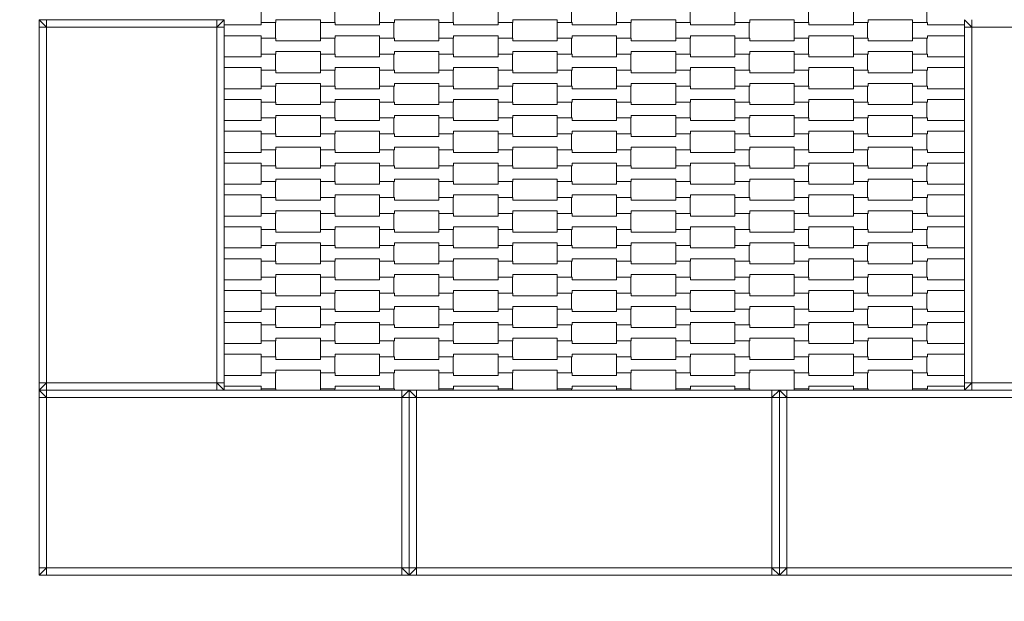
# Model space of a CAD drawing. Units: centimetres. Extents: x 2765 to 3815, y -772 to 713.
# Drawn here: x 3147 to 3280, y -154 to -75 of the extents above; entities that cross this region are included whole.
import ezdxf

# ---------------------------------------------------------------- set-up
doc = ezdxf.new("R2010")
doc.units = ezdxf.units.CM
doc.header["$MEASUREMENT"] = 0
doc.linetypes.add('Przerywana', pattern=[24, 12, -12])
for name, color, linetype in [('02-150x150', 7, 'Continuous'), ('InterSystem-dimension', 7, 'Continuous'), ('InterSystem-drawing', 7, 'Continuous'), ('InterSystem-safety area', 7, 'Continuous')]:
    doc.layers.add(name, color=color, linetype=linetype)
doc.dimstyles.new('GENERATED_STYLE__1', dxfattribs={"dimtxt": 10, "dimasz": 9.178744, "dimexe": 0.18, "dimexo": 5, "dimgap": 0.09, "dimtad": 1, "dimtih": 1, "dimtoh": 1, "dimdec": 0, "dimlfac": 10, "dimzin": 0, "dimdsep": 46, "dimtxsty": 'Standard', "dimblk": 'ARROWHEAD_5', "dimblk1": 'ARROWHEAD_5', "dimblk2": 'ARROWHEAD_5', "dimcen": 0.09, "dimclrd": 7, "dimclre": 7, "dimclrt": 7, "dimadec": 1, "dimazin": 0, "dimtfac": 1, "dimtdec": 4, "dimtmove": 0, "dimatfit": 3, "dimfxl": 0, "dimtolj": 1, "dimtzin": 0, "dimarcsym": 0})
doc.dimstyles.new('GENERATED_STYLE__2', dxfattribs={"dimtxt": 10, "dimasz": 9.178744, "dimexe": 0.18, "dimexo": 5, "dimgap": 0.09, "dimtad": 1, "dimdec": 0, "dimlfac": 10, "dimzin": 0, "dimdsep": 46, "dimtxsty": 'Standard', "dimblk": 'ARROWHEAD_5', "dimblk1": 'ARROWHEAD_5', "dimblk2": 'ARROWHEAD_5', "dimcen": 0.09, "dimclrd": 7, "dimclre": 7, "dimclrt": 7, "dimadec": 1, "dimazin": 0, "dimtfac": 1, "dimtdec": 4, "dimtmove": 0, "dimatfit": 3, "dimfxl": 0, "dimtolj": 1, "dimtzin": 0, "dimarcsym": 0})

# ---------------------------------------------------------------- blocks, each defined once
blk = doc.blocks.new('*D1')
at = {"layer": 'InterSystem-dimension', "linetype": 'Continuous', "lineweight": 13}
for points in [[(3025, -347.5), (3034.33, -350), (3034.33, -345)], [(3575, -347.5), (3565.67, -345), (3565.67, -350)]]:
    blk.add_hatch(color=7, dxfattribs=at).paths.add_polyline_path(points)
at = {"layer": 'InterSystem-dimension', "color": 7, "linetype": 'Continuous', "lineweight": 13}
for p, q in [((3025, -356.56), (3025, -130)), ((3575, -356.56), (3575, -130)), ((3025, -347.5), (3034.33, -345)), ((3034.33, -345), (3034.33, -350)), ((3575, -347.5), (3565.67, -345)), ((3565.67, -350), (3565.67, -345)), ((3025, -347.5), (3034.33, -350)), ((3034.33, -347.5), (3565.67, -347.5)), ((3575, -347.5), (3565.67, -350))]:
    blk.add_line(p, q, dxfattribs=at)
at = {"layer": 'InterSystem-dimension', "color": 7, "lineweight": 13, "insert": (3284.82, -345.5), "char_height": 10, "attachment_point": 7}
blk.add_mtext('\\A1;{\\pql;\\Ftxt.shx|c238;5500}', dxfattribs=at)
blk = doc.blocks.new('ARROWHEAD_5')
at = {"linetype": 'Continuous', "lineweight": 0}
blk.add_hatch(color=0, dxfattribs=at).paths.add_polyline_path([(-1, 0.2679), (0, 0), (-1, -0.2679)])
at = {"color": 0, "linetype": 'Continuous', "lineweight": 0}
blk.add_line((0, 0), (-1, 0), dxfattribs=at)
blk = doc.blocks.new('*D3')
at = {"layer": 'InterSystem-dimension', "linetype": 'Continuous', "lineweight": 13}
for points in [[(2945.04, 275), (2942.54, 265.67), (2947.54, 265.67)], [(2945.04, -275), (2947.54, -265.67), (2942.54, -265.67)]]:
    blk.add_hatch(color=7, dxfattribs=at).paths.add_polyline_path(points)
at = {"layer": 'InterSystem-dimension', "color": 7, "linetype": 'Continuous', "lineweight": 13}
for p, q in [((3170, 275), (2935.99, 275)), ((2945.04, 275), (2942.54, 265.67)), ((2945.04, 275), (2947.54, 265.67)), ((2947.54, 265.67), (2942.54, 265.67)), ((2945.04, -265.67), (2945.04, 265.67)), ((2945.04, -275), (2942.54, -265.67)), ((2942.54, -265.67), (2947.54, -265.67)), ((2945.04, -275), (2947.54, -265.67)), ((3170, -275), (2935.99, -275))]:
    blk.add_line(p, q, dxfattribs=at)
at = {"layer": 'InterSystem-dimension', "color": 7, "lineweight": 13, "insert": (2943.04, -15.18), "char_height": 10, "attachment_point": 7, "rotation": 90}
blk.add_mtext('\\A1;{\\pql;\\Ftxt.shx|c238;5500}', dxfattribs=at)
blk = doc.blocks.new('*D4')
at = {"layer": 'InterSystem-dimension', "linetype": 'Continuous', "lineweight": 13}
for points in [[(3150, -207.01), (3159.33, -209.51), (3159.33, -204.51)], [(3450, -207.01), (3440.67, -204.51), (3440.67, -209.51)]]:
    blk.add_hatch(color=7, dxfattribs=at).paths.add_polyline_path(points)
at = {"layer": 'InterSystem-dimension', "color": 7, "linetype": 'Continuous', "lineweight": 13}
for p, q in [((3150, -216.06), (3150, -155)), ((3450, -216.06), (3450, -155)), ((3150, -207.01), (3159.33, -204.51)), ((3159.33, -204.51), (3159.33, -209.51)), ((3450, -207.01), (3440.67, -204.51)), ((3440.67, -209.51), (3440.67, -204.51)), ((3150, -207.01), (3159.33, -209.51)), ((3159.33, -207.01), (3440.67, -207.01)), ((3450, -207.01), (3440.67, -209.51))]:
    blk.add_line(p, q, dxfattribs=at)
at = {"layer": 'InterSystem-dimension', "color": 7, "lineweight": 13, "insert": (3284.82, -205.01), "char_height": 10, "attachment_point": 7}
blk.add_mtext('\\A1;{\\pql;\\Ftxt.shx|c238;3000}', dxfattribs=at)
blk = doc.blocks.new('*D5')
at = {"layer": 'InterSystem-dimension', "linetype": 'Continuous', "lineweight": 13}
for points in [[(3094.61, 150), (3092.11, 140.67), (3097.11, 140.67)], [(3094.61, -150), (3097.11, -140.67), (3092.11, -140.67)]]:
    blk.add_hatch(color=7, dxfattribs=at).paths.add_polyline_path(points)
at = {"layer": 'InterSystem-dimension', "color": 7, "linetype": 'Continuous', "lineweight": 13}
for p, q in [((3145, 150), (3085.55, 150)), ((3094.61, 150), (3092.11, 140.67)), ((3094.61, 150), (3097.11, 140.67)), ((3097.11, 140.67), (3092.11, 140.67)), ((3094.61, -140.67), (3094.61, 140.67)), ((3094.61, -150), (3092.11, -140.67)), ((3092.11, -140.67), (3097.11, -140.67)), ((3094.61, -150), (3097.11, -140.67)), ((3145, -150), (3085.55, -150))]:
    blk.add_line(p, q, dxfattribs=at)
at = {"layer": 'InterSystem-dimension', "color": 7, "lineweight": 13, "insert": (3092.61, -15.18), "char_height": 10, "attachment_point": 7, "rotation": 90}
blk.add_mtext('\\A1;{\\pql;\\Ftxt.shx|c238;3000}', dxfattribs=at)

msp = doc.modelspace()

# ---------------------------------------------------------------- linework, layer by layer
at = {"layer": '02-150x150', "color": 7, "linetype": 'Continuous', "lineweight": 13, "flags": 128}
for points in [[(3150, -75), (3150, -76), (3150, -124), (3150, -125)], [(3175, -75), (3174, -75), (3151, -75), (3150, -75)], [(3151, -76), (3150, -75)], [(3151, -75), (3151, -76)], [(3175, -75), (3174, -76)], [(3174, -75), (3174, -76)], [(3175, -75), (3175, -76), (3175, -124), (3175, -125)], [(3275, -75), (3275, -76), (3275, -124), (3275, -125)], [(3276, -76), (3275, -75)], [(3276, -75), (3276, -76)], [(3150, -76), (3151, -76)], [(3151, -76), (3151, -124)], [(3174, -76), (3151, -76)], [(3174, -76), (3174, -124)], [(3175, -76), (3174, -76)], [(3275, -76), (3276, -76)], [(3276, -76), (3276, -124)], [(3299, -76), (3276, -76)], [(3150, -125), (3151, -124)], [(3150, -124), (3151, -124)], [(3150, -150), (3150, -149), (3150, -126), (3150, -125)], [(3200, -125), (3199, -125), (3151, -125), (3150, -125)], [(3150, -125), (3151, -126)], [(3175, -125), (3174, -125), (3151, -125), (3150, -125)], [(3151, -125), (3151, -124)], [(3151, -124), (3174, -124)], [(3151, -125), (3151, -126)], [(3174, -124), (3174, -125)], [(3175, -124), (3174, -124)], [(3175, -125), (3174, -124)], [(3199, -125), (3199, -126)], [(3199, -126), (3200, -125)], [(3200, -150), (3200, -149), (3200, -126), (3200, -125)], [(3200, -150), (3200, -149), (3200, -126), (3200, -125)], [(3250, -125), (3249, -125), (3201, -125), (3200, -125)], [(3200, -125), (3201, -126)], [(3201, -125), (3201, -126)], [(3249, -125), (3249, -126)], [(3249, -126), (3250, -125)], [(3250, -150), (3250, -149), (3250, -126), (3250, -125)], [(3250, -150), (3250, -149), (3250, -126), (3250, -125)], [(3300, -125), (3299, -125), (3251, -125), (3250, -125)], [(3250, -125), (3251, -126)], [(3251, -125), (3251, -126)], [(3275, -125), (3276, -124)], [(3275, -124), (3276, -124)], [(3300, -125), (3299, -125), (3276, -125), (3275, -125)], [(3276, -125), (3276, -124)], [(3276, -124), (3299, -124)], [(3150, -126), (3151, -126)], [(3199, -126), (3151, -126)], [(3151, -126), (3151, -149)], [(3199, -149), (3199, -126)], [(3200, -126), (3199, -126)], [(3200, -126), (3201, -126)], [(3249, -126), (3201, -126)], [(3201, -126), (3201, -149)], [(3249, -149), (3249, -126)], [(3250, -126), (3249, -126)], [(3250, -126), (3251, -126)], [(3299, -126), (3251, -126)], [(3251, -126), (3251, -149)], [(3151, -149), (3150, -149)], [(3150, -150), (3151, -149)], [(3200, -150), (3199, -150), (3151, -150), (3150, -150)], [(3151, -150), (3151, -149)], [(3199, -149), (3151, -149)], [(3199, -150), (3199, -149)], [(3200, -150), (3199, -149)], [(3200, -149), (3199, -149)], [(3201, -149), (3200, -149)], [(3200, -150), (3201, -149)], [(3250, -150), (3249, -150), (3201, -150), (3200, -150)], [(3201, -150), (3201, -149)], [(3249, -149), (3201, -149)], [(3249, -150), (3249, -149)], [(3250, -150), (3249, -149)], [(3250, -149), (3249, -149)], [(3251, -149), (3250, -149)], [(3250, -150), (3251, -149)], [(3300, -150), (3299, -150), (3251, -150), (3250, -150)], [(3251, -150), (3251, -149)], [(3299, -149), (3251, -149)]]:
    msp.add_lwpolyline(points, dxfattribs=at)
at = {"layer": 'InterSystem-drawing', "color": 7, "linetype": 'Continuous', "lineweight": 13, "flags": 128}
for points in [[(3180, -75.36), (3180, -73.21), (3182, -73.21), (3182, -73.56), (3188, -73.56), (3188, -73.21), (3189.93, -73.21), (3189.93, -75.36), (3188, -75.36), (3188, -75.01), (3182, -75.01), (3182, -75.36)], [(3196, -75.36), (3196, -73.21), (3198, -73.21), (3198, -73.56), (3204, -73.56), (3204, -73.21), (3205.93, -73.21), (3205.93, -75.36), (3204, -75.36), (3204, -75.01), (3198, -75.01), (3198, -75.36)], [(3212, -75.36), (3212, -73.21), (3214, -73.21), (3214, -73.56), (3220, -73.56), (3220, -73.21), (3221.93, -73.21), (3221.93, -75.36), (3220, -75.36), (3220, -75.01), (3214, -75.01), (3214, -75.36)], [(3228, -75.36), (3228, -73.21), (3230, -73.21), (3230, -73.56), (3236, -73.56), (3236, -73.21), (3237.93, -73.21), (3237.93, -75.36), (3236, -75.36), (3236, -75.01), (3230, -75.01), (3230, -75.36)], [(3244, -75.36), (3244, -73.21), (3246, -73.21), (3246, -73.56), (3252, -73.56), (3252, -73.21), (3253.93, -73.21), (3253.93, -75.36), (3252, -75.36), (3252, -75.01), (3246, -75.01), (3246, -75.36)], [(3260, -75.36), (3260, -73.21), (3262, -73.21), (3262, -73.56), (3268, -73.56), (3268, -73.21), (3269.93, -73.21), (3269.93, -75.36), (3268, -75.36), (3268, -75.01), (3262, -75.01), (3262, -75.36)], [(3188, -77.51), (3188, -75.36), (3190, -75.36), (3190, -75.71), (3196, -75.71), (3196, -75.36), (3197.93, -75.36), (3197.93, -77.51), (3196, -77.51), (3196, -77.16), (3190, -77.16), (3190, -77.51)], [(3204, -77.51), (3204, -75.36), (3206, -75.36), (3206, -75.71), (3212, -75.71), (3212, -75.36), (3213.93, -75.36), (3213.93, -77.51), (3212, -77.51), (3212, -77.16), (3206, -77.16), (3206, -77.51)], [(3220, -77.51), (3220, -75.36), (3222, -75.36), (3222, -75.71), (3228, -75.71), (3228, -75.36), (3229.93, -75.36), (3229.93, -77.51), (3228, -77.51), (3228, -77.16), (3222, -77.16), (3222, -77.51)], [(3236, -77.51), (3236, -75.36), (3238, -75.36), (3238, -75.71), (3244, -75.71), (3244, -75.36), (3245.93, -75.36), (3245.93, -77.51), (3244, -77.51), (3244, -77.16), (3238, -77.16), (3238, -77.51)], [(3252, -77.51), (3252, -75.36), (3254, -75.36), (3254, -75.71), (3260, -75.71), (3260, -75.36), (3261.93, -75.36), (3261.93, -77.51), (3260, -77.51), (3260, -77.16), (3254, -77.16), (3254, -77.51)], [(3180, -79.66), (3180, -77.51), (3182, -77.51), (3182, -77.86), (3188, -77.86), (3188, -77.51), (3189.93, -77.51), (3189.93, -79.66), (3188, -79.66), (3188, -79.31), (3182, -79.31), (3182, -79.66)], [(3196, -79.66), (3196, -77.51), (3198, -77.51), (3198, -77.86), (3204, -77.86), (3204, -77.51), (3205.93, -77.51), (3205.93, -79.66), (3204, -79.66), (3204, -79.31), (3198, -79.31), (3198, -79.66)], [(3212, -79.66), (3212, -77.51), (3214, -77.51), (3214, -77.86), (3220, -77.86), (3220, -77.51), (3221.93, -77.51), (3221.93, -79.66), (3220, -79.66), (3220, -79.31), (3214, -79.31), (3214, -79.66)], [(3228, -79.66), (3228, -77.51), (3230, -77.51), (3230, -77.86), (3236, -77.86), (3236, -77.51), (3237.93, -77.51), (3237.93, -79.66), (3236, -79.66), (3236, -79.31), (3230, -79.31), (3230, -79.66)], [(3244, -79.66), (3244, -77.51), (3246, -77.51), (3246, -77.86), (3252, -77.86), (3252, -77.51), (3253.93, -77.51), (3253.93, -79.66), (3252, -79.66), (3252, -79.31), (3246, -79.31), (3246, -79.66)], [(3260, -79.66), (3260, -77.51), (3262, -77.51), (3262, -77.86), (3268, -77.86), (3268, -77.51), (3269.93, -77.51), (3269.93, -79.66), (3268, -79.66), (3268, -79.31), (3262, -79.31), (3262, -79.66)], [(3188, -81.81), (3188, -79.66), (3190, -79.66), (3190, -80.01), (3196, -80.01), (3196, -79.66), (3197.93, -79.66), (3197.93, -81.81), (3196, -81.81), (3196, -81.46), (3190, -81.46), (3190, -81.81)], [(3204, -81.81), (3204, -79.66), (3206, -79.66), (3206, -80.01), (3212, -80.01), (3212, -79.66), (3213.93, -79.66), (3213.93, -81.81), (3212, -81.81), (3212, -81.46), (3206, -81.46), (3206, -81.81)], [(3220, -81.81), (3220, -79.66), (3222, -79.66), (3222, -80.01), (3228, -80.01), (3228, -79.66), (3229.93, -79.66), (3229.93, -81.81), (3228, -81.81), (3228, -81.46), (3222, -81.46), (3222, -81.81)], [(3236, -81.81), (3236, -79.66), (3238, -79.66), (3238, -80.01), (3244, -80.01), (3244, -79.66), (3245.93, -79.66), (3245.93, -81.81), (3244, -81.81), (3244, -81.46), (3238, -81.46), (3238, -81.81)], [(3252, -81.81), (3252, -79.66), (3254, -79.66), (3254, -80.01), (3260, -80.01), (3260, -79.66), (3261.93, -79.66), (3261.93, -81.81), (3260, -81.81), (3260, -81.46), (3254, -81.46), (3254, -81.81)], [(3180, -83.96), (3180, -81.81), (3182, -81.81), (3182, -82.16), (3188, -82.16), (3188, -81.81), (3189.93, -81.81), (3189.93, -83.96), (3188, -83.96), (3188, -83.61), (3182, -83.61), (3182, -83.96)], [(3196, -83.96), (3196, -81.81), (3198, -81.81), (3198, -82.16), (3204, -82.16), (3204, -81.81), (3205.93, -81.81), (3205.93, -83.96), (3204, -83.96), (3204, -83.61), (3198, -83.61), (3198, -83.96)], [(3212, -83.96), (3212, -81.81), (3214, -81.81), (3214, -82.16), (3220, -82.16), (3220, -81.81), (3221.93, -81.81), (3221.93, -83.96), (3220, -83.96), (3220, -83.61), (3214, -83.61), (3214, -83.96)], [(3228, -83.96), (3228, -81.81), (3230, -81.81), (3230, -82.16), (3236, -82.16), (3236, -81.81), (3237.93, -81.81), (3237.93, -83.96), (3236, -83.96), (3236, -83.61), (3230, -83.61), (3230, -83.96)], [(3244, -83.96), (3244, -81.81), (3246, -81.81), (3246, -82.16), (3252, -82.16), (3252, -81.81), (3253.93, -81.81), (3253.93, -83.96), (3252, -83.96), (3252, -83.61), (3246, -83.61), (3246, -83.96)], [(3260, -83.96), (3260, -81.81), (3262, -81.81), (3262, -82.16), (3268, -82.16), (3268, -81.81), (3269.93, -81.81), (3269.93, -83.96), (3268, -83.96), (3268, -83.61), (3262, -83.61), (3262, -83.96)], [(3188, -86.11), (3188, -83.96), (3190, -83.96), (3190, -84.31), (3196, -84.31), (3196, -83.96), (3197.93, -83.96), (3197.93, -86.11), (3196, -86.11), (3196, -85.76), (3190, -85.76), (3190, -86.11)], [(3204, -86.11), (3204, -83.96), (3206, -83.96), (3206, -84.31), (3212, -84.31), (3212, -83.96), (3213.93, -83.96), (3213.93, -86.11), (3212, -86.11), (3212, -85.76), (3206, -85.76), (3206, -86.11)], [(3220, -86.11), (3220, -83.96), (3222, -83.96), (3222, -84.31), (3228, -84.31), (3228, -83.96), (3229.93, -83.96), (3229.93, -86.11), (3228, -86.11), (3228, -85.76), (3222, -85.76), (3222, -86.11)], [(3236, -86.11), (3236, -83.96), (3238, -83.96), (3238, -84.31), (3244, -84.31), (3244, -83.96), (3245.93, -83.96), (3245.93, -86.11), (3244, -86.11), (3244, -85.76), (3238, -85.76), (3238, -86.11)], [(3252, -86.11), (3252, -83.96), (3254, -83.96), (3254, -84.31), (3260, -84.31), (3260, -83.96), (3261.93, -83.96), (3261.93, -86.11), (3260, -86.11), (3260, -85.76), (3254, -85.76), (3254, -86.11)], [(3180, -88.26), (3180, -86.11), (3182, -86.11), (3182, -86.46), (3188, -86.46), (3188, -86.11), (3189.93, -86.11), (3189.93, -88.26), (3188, -88.26), (3188, -87.91), (3182, -87.91), (3182, -88.26)], [(3196, -88.26), (3196, -86.11), (3198, -86.11), (3198, -86.46), (3204, -86.46), (3204, -86.11), (3205.93, -86.11), (3205.93, -88.26), (3204, -88.26), (3204, -87.91), (3198, -87.91), (3198, -88.26)], [(3212, -88.26), (3212, -86.11), (3214, -86.11), (3214, -86.46), (3220, -86.46), (3220, -86.11), (3221.93, -86.11), (3221.93, -88.26), (3220, -88.26), (3220, -87.91), (3214, -87.91), (3214, -88.26)], [(3228, -88.26), (3228, -86.11), (3230, -86.11), (3230, -86.46), (3236, -86.46), (3236, -86.11), (3237.93, -86.11), (3237.93, -88.26), (3236, -88.26), (3236, -87.91), (3230, -87.91), (3230, -88.26)], [(3244, -88.26), (3244, -86.11), (3246, -86.11), (3246, -86.46), (3252, -86.46), (3252, -86.11), (3253.93, -86.11), (3253.93, -88.26), (3252, -88.26), (3252, -87.91), (3246, -87.91), (3246, -88.26)], [(3260, -88.26), (3260, -86.11), (3262, -86.11), (3262, -86.46), (3268, -86.46), (3268, -86.11), (3269.93, -86.11), (3269.93, -88.26), (3268, -88.26), (3268, -87.91), (3262, -87.91), (3262, -88.26)], [(3188, -90.41), (3188, -88.26), (3190, -88.26), (3190, -88.61), (3196, -88.61), (3196, -88.26), (3197.93, -88.26), (3197.93, -90.41), (3196, -90.41), (3196, -90.06), (3190, -90.06), (3190, -90.41)], [(3204, -90.41), (3204, -88.26), (3206, -88.26), (3206, -88.61), (3212, -88.61), (3212, -88.26), (3213.93, -88.26), (3213.93, -90.41), (3212, -90.41), (3212, -90.06), (3206, -90.06), (3206, -90.41)], [(3220, -90.41), (3220, -88.26), (3222, -88.26), (3222, -88.61), (3228, -88.61), (3228, -88.26), (3229.93, -88.26), (3229.93, -90.41), (3228, -90.41), (3228, -90.06), (3222, -90.06), (3222, -90.41)], [(3236, -90.41), (3236, -88.26), (3238, -88.26), (3238, -88.61), (3244, -88.61), (3244, -88.26), (3245.93, -88.26), (3245.93, -90.41), (3244, -90.41), (3244, -90.06), (3238, -90.06), (3238, -90.41)], [(3252, -90.41), (3252, -88.26), (3254, -88.26), (3254, -88.61), (3260, -88.61), (3260, -88.26), (3261.93, -88.26), (3261.93, -90.41), (3260, -90.41), (3260, -90.06), (3254, -90.06), (3254, -90.41)], [(3180, -92.56), (3180, -90.41), (3182, -90.41), (3182, -90.76), (3188, -90.76), (3188, -90.41), (3189.93, -90.41), (3189.93, -92.56), (3188, -92.56), (3188, -92.21), (3182, -92.21), (3182, -92.56)], [(3196, -92.56), (3196, -90.41), (3198, -90.41), (3198, -90.76), (3204, -90.76), (3204, -90.41), (3205.93, -90.41), (3205.93, -92.56), (3204, -92.56), (3204, -92.21), (3198, -92.21), (3198, -92.56)], [(3212, -92.56), (3212, -90.41), (3214, -90.41), (3214, -90.76), (3220, -90.76), (3220, -90.41), (3221.93, -90.41), (3221.93, -92.56), (3220, -92.56), (3220, -92.21), (3214, -92.21), (3214, -92.56)], [(3228, -92.56), (3228, -90.41), (3230, -90.41), (3230, -90.76), (3236, -90.76), (3236, -90.41), (3237.93, -90.41), (3237.93, -92.56), (3236, -92.56), (3236, -92.21), (3230, -92.21), (3230, -92.56)], [(3244, -92.56), (3244, -90.41), (3246, -90.41), (3246, -90.76), (3252, -90.76), (3252, -90.41), (3253.93, -90.41), (3253.93, -92.56), (3252, -92.56), (3252, -92.21), (3246, -92.21), (3246, -92.56)], [(3260, -92.56), (3260, -90.41), (3262, -90.41), (3262, -90.76), (3268, -90.76), (3268, -90.41), (3269.93, -90.41), (3269.93, -92.56), (3268, -92.56), (3268, -92.21), (3262, -92.21), (3262, -92.56)], [(3188, -94.71), (3188, -92.56), (3190, -92.56), (3190, -92.91), (3196, -92.91), (3196, -92.56), (3197.93, -92.56), (3197.93, -94.71), (3196, -94.71), (3196, -94.36), (3190, -94.36), (3190, -94.71)], [(3204, -94.71), (3204, -92.56), (3206, -92.56), (3206, -92.91), (3212, -92.91), (3212, -92.56), (3213.93, -92.56), (3213.93, -94.71), (3212, -94.71), (3212, -94.36), (3206, -94.36), (3206, -94.71)], [(3220, -94.71), (3220, -92.56), (3222, -92.56), (3222, -92.91), (3228, -92.91), (3228, -92.56), (3229.93, -92.56), (3229.93, -94.71), (3228, -94.71), (3228, -94.36), (3222, -94.36), (3222, -94.71)], [(3236, -94.71), (3236, -92.56), (3238, -92.56), (3238, -92.91), (3244, -92.91), (3244, -92.56), (3245.93, -92.56), (3245.93, -94.71), (3244, -94.71), (3244, -94.36), (3238, -94.36), (3238, -94.71)], [(3252, -94.71), (3252, -92.56), (3254, -92.56), (3254, -92.91), (3260, -92.91), (3260, -92.56), (3261.93, -92.56), (3261.93, -94.71), (3260, -94.71), (3260, -94.36), (3254, -94.36), (3254, -94.71)], [(3180, -96.86), (3180, -94.71), (3182, -94.71), (3182, -95.06), (3188, -95.06), (3188, -94.71), (3189.93, -94.71), (3189.93, -96.86), (3188, -96.86), (3188, -96.51), (3182, -96.51), (3182, -96.86)], [(3196, -96.86), (3196, -94.71), (3198, -94.71), (3198, -95.06), (3204, -95.06), (3204, -94.71), (3205.93, -94.71), (3205.93, -96.86), (3204, -96.86), (3204, -96.51), (3198, -96.51), (3198, -96.86)], [(3212, -96.86), (3212, -94.71), (3214, -94.71), (3214, -95.06), (3220, -95.06), (3220, -94.71), (3221.93, -94.71), (3221.93, -96.86), (3220, -96.86), (3220, -96.51), (3214, -96.51), (3214, -96.86)], [(3228, -96.86), (3228, -94.71), (3230, -94.71), (3230, -95.06), (3236, -95.06), (3236, -94.71), (3237.93, -94.71), (3237.93, -96.86), (3236, -96.86), (3236, -96.51), (3230, -96.51), (3230, -96.86)], [(3244, -96.86), (3244, -94.71), (3246, -94.71), (3246, -95.06), (3252, -95.06), (3252, -94.71), (3253.93, -94.71), (3253.93, -96.86), (3252, -96.86), (3252, -96.51), (3246, -96.51), (3246, -96.86)], [(3260, -96.86), (3260, -94.71), (3262, -94.71), (3262, -95.06), (3268, -95.06), (3268, -94.71), (3269.93, -94.71), (3269.93, -96.86), (3268, -96.86), (3268, -96.51), (3262, -96.51), (3262, -96.86)], [(3188, -99.01), (3188, -96.86), (3190, -96.86), (3190, -97.21), (3196, -97.21), (3196, -96.86), (3197.93, -96.86), (3197.93, -99.01), (3196, -99.01), (3196, -98.66), (3190, -98.66), (3190, -99.01)], [(3204, -99.01), (3204, -96.86), (3206, -96.86), (3206, -97.21), (3212, -97.21), (3212, -96.86), (3213.93, -96.86), (3213.93, -99.01), (3212, -99.01), (3212, -98.66), (3206, -98.66), (3206, -99.01)], [(3220, -99.01), (3220, -96.86), (3222, -96.86), (3222, -97.21), (3228, -97.21), (3228, -96.86), (3229.93, -96.86), (3229.93, -99.01), (3228, -99.01), (3228, -98.66), (3222, -98.66), (3222, -99.01)], [(3236, -99.01), (3236, -96.86), (3238, -96.86), (3238, -97.21), (3244, -97.21), (3244, -96.86), (3245.93, -96.86), (3245.93, -99.01), (3244, -99.01), (3244, -98.66), (3238, -98.66), (3238, -99.01)], [(3252, -99.01), (3252, -96.86), (3254, -96.86), (3254, -97.21), (3260, -97.21), (3260, -96.86), (3261.93, -96.86), (3261.93, -99.01), (3260, -99.01), (3260, -98.66), (3254, -98.66), (3254, -99.01)], [(3180, -101.16), (3180, -99.01), (3182, -99.01), (3182, -99.36), (3188, -99.36), (3188, -99.01), (3189.93, -99.01), (3189.93, -101.16), (3188, -101.16), (3188, -100.81), (3182, -100.81), (3182, -101.16)], [(3196, -101.16), (3196, -99.01), (3198, -99.01), (3198, -99.36), (3204, -99.36), (3204, -99.01), (3205.93, -99.01), (3205.93, -101.16), (3204, -101.16), (3204, -100.81), (3198, -100.81), (3198, -101.16)], [(3212, -101.16), (3212, -99.01), (3214, -99.01), (3214, -99.36), (3220, -99.36), (3220, -99.01), (3221.93, -99.01), (3221.93, -101.16), (3220, -101.16), (3220, -100.81), (3214, -100.81), (3214, -101.16)], [(3228, -101.16), (3228, -99.01), (3230, -99.01), (3230, -99.36), (3236, -99.36), (3236, -99.01), (3237.93, -99.01), (3237.93, -101.16), (3236, -101.16), (3236, -100.81), (3230, -100.81), (3230, -101.16)], [(3244, -101.16), (3244, -99.01), (3246, -99.01), (3246, -99.36), (3252, -99.36), (3252, -99.01), (3253.93, -99.01), (3253.93, -101.16), (3252, -101.16), (3252, -100.81), (3246, -100.81), (3246, -101.16)], [(3260, -101.16), (3260, -99.01), (3262, -99.01), (3262, -99.36), (3268, -99.36), (3268, -99.01), (3269.93, -99.01), (3269.93, -101.16), (3268, -101.16), (3268, -100.81), (3262, -100.81), (3262, -101.16)], [(3188, -103.31), (3188, -101.16), (3190, -101.16), (3190, -101.51), (3196, -101.51), (3196, -101.16), (3197.93, -101.16), (3197.93, -103.31), (3196, -103.31), (3196, -102.96), (3190, -102.96), (3190, -103.31)], [(3204, -103.31), (3204, -101.16), (3206, -101.16), (3206, -101.51), (3212, -101.51), (3212, -101.16), (3213.93, -101.16), (3213.93, -103.31), (3212, -103.31), (3212, -102.96), (3206, -102.96), (3206, -103.31)], [(3220, -103.31), (3220, -101.16), (3222, -101.16), (3222, -101.51), (3228, -101.51), (3228, -101.16), (3229.93, -101.16), (3229.93, -103.31), (3228, -103.31), (3228, -102.96), (3222, -102.96), (3222, -103.31)], [(3236, -103.31), (3236, -101.16), (3238, -101.16), (3238, -101.51), (3244, -101.51), (3244, -101.16), (3245.93, -101.16), (3245.93, -103.31), (3244, -103.31), (3244, -102.96), (3238, -102.96), (3238, -103.31)], [(3252, -103.31), (3252, -101.16), (3254, -101.16), (3254, -101.51), (3260, -101.51), (3260, -101.16), (3261.93, -101.16), (3261.93, -103.31), (3260, -103.31), (3260, -102.96), (3254, -102.96), (3254, -103.31)], [(3180, -105.46), (3180, -103.31), (3182, -103.31), (3182, -103.66), (3188, -103.66), (3188, -103.31), (3189.93, -103.31), (3189.93, -105.46), (3188, -105.46), (3188, -105.11), (3182, -105.11), (3182, -105.46)], [(3196, -105.46), (3196, -103.31), (3198, -103.31), (3198, -103.66), (3204, -103.66), (3204, -103.31), (3205.93, -103.31), (3205.93, -105.46), (3204, -105.46), (3204, -105.11), (3198, -105.11), (3198, -105.46)], [(3212, -105.46), (3212, -103.31), (3214, -103.31), (3214, -103.66), (3220, -103.66), (3220, -103.31), (3221.93, -103.31), (3221.93, -105.46), (3220, -105.46), (3220, -105.11), (3214, -105.11), (3214, -105.46)], [(3228, -105.46), (3228, -103.31), (3230, -103.31), (3230, -103.66), (3236, -103.66), (3236, -103.31), (3237.93, -103.31), (3237.93, -105.46), (3236, -105.46), (3236, -105.11), (3230, -105.11), (3230, -105.46)], [(3244, -105.46), (3244, -103.31), (3246, -103.31), (3246, -103.66), (3252, -103.66), (3252, -103.31), (3253.93, -103.31), (3253.93, -105.46), (3252, -105.46), (3252, -105.11), (3246, -105.11), (3246, -105.46)], [(3260, -105.46), (3260, -103.31), (3262, -103.31), (3262, -103.66), (3268, -103.66), (3268, -103.31), (3269.93, -103.31), (3269.93, -105.46), (3268, -105.46), (3268, -105.11), (3262, -105.11), (3262, -105.46)], [(3188, -107.61), (3188, -105.46), (3190, -105.46), (3190, -105.81), (3196, -105.81), (3196, -105.46), (3197.93, -105.46), (3197.93, -107.61), (3196, -107.61), (3196, -107.26), (3190, -107.26), (3190, -107.61)], [(3204, -107.61), (3204, -105.46), (3206, -105.46), (3206, -105.81), (3212, -105.81), (3212, -105.46), (3213.93, -105.46), (3213.93, -107.61), (3212, -107.61), (3212, -107.26), (3206, -107.26), (3206, -107.61)], [(3220, -107.61), (3220, -105.46), (3222, -105.46), (3222, -105.81), (3228, -105.81), (3228, -105.46), (3229.93, -105.46), (3229.93, -107.61), (3228, -107.61), (3228, -107.26), (3222, -107.26), (3222, -107.61)], [(3236, -107.61), (3236, -105.46), (3238, -105.46), (3238, -105.81), (3244, -105.81), (3244, -105.46), (3245.93, -105.46), (3245.93, -107.61), (3244, -107.61), (3244, -107.26), (3238, -107.26), (3238, -107.61)], [(3252, -107.61), (3252, -105.46), (3254, -105.46), (3254, -105.81), (3260, -105.81), (3260, -105.46), (3261.93, -105.46), (3261.93, -107.61), (3260, -107.61), (3260, -107.26), (3254, -107.26), (3254, -107.61)], [(3180, -109.76), (3180, -107.61), (3182, -107.61), (3182, -107.96), (3188, -107.96), (3188, -107.61), (3189.93, -107.61), (3189.93, -109.76), (3188, -109.76), (3188, -109.41), (3182, -109.41), (3182, -109.76)], [(3196, -109.76), (3196, -107.61), (3198, -107.61), (3198, -107.96), (3204, -107.96), (3204, -107.61), (3205.93, -107.61), (3205.93, -109.76), (3204, -109.76), (3204, -109.41), (3198, -109.41), (3198, -109.76)], [(3212, -109.76), (3212, -107.61), (3214, -107.61), (3214, -107.96), (3220, -107.96), (3220, -107.61), (3221.93, -107.61), (3221.93, -109.76), (3220, -109.76), (3220, -109.41), (3214, -109.41), (3214, -109.76)], [(3228, -109.76), (3228, -107.61), (3230, -107.61), (3230, -107.96), (3236, -107.96), (3236, -107.61), (3237.93, -107.61), (3237.93, -109.76), (3236, -109.76), (3236, -109.41), (3230, -109.41), (3230, -109.76)], [(3244, -109.76), (3244, -107.61), (3246, -107.61), (3246, -107.96), (3252, -107.96), (3252, -107.61), (3253.93, -107.61), (3253.93, -109.76), (3252, -109.76), (3252, -109.41), (3246, -109.41), (3246, -109.76)], [(3260, -109.76), (3260, -107.61), (3262, -107.61), (3262, -107.96), (3268, -107.96), (3268, -107.61), (3269.93, -107.61), (3269.93, -109.76), (3268, -109.76), (3268, -109.41), (3262, -109.41), (3262, -109.76)], [(3188, -111.91), (3188, -109.76), (3190, -109.76), (3190, -110.11), (3196, -110.11), (3196, -109.76), (3197.93, -109.76), (3197.93, -111.91), (3196, -111.91), (3196, -111.56), (3190, -111.56), (3190, -111.91)], [(3204, -111.91), (3204, -109.76), (3206, -109.76), (3206, -110.11), (3212, -110.11), (3212, -109.76), (3213.93, -109.76), (3213.93, -111.91), (3212, -111.91), (3212, -111.56), (3206, -111.56), (3206, -111.91)], [(3220, -111.91), (3220, -109.76), (3222, -109.76), (3222, -110.11), (3228, -110.11), (3228, -109.76), (3229.93, -109.76), (3229.93, -111.91), (3228, -111.91), (3228, -111.56), (3222, -111.56), (3222, -111.91)], [(3236, -111.91), (3236, -109.76), (3238, -109.76), (3238, -110.11), (3244, -110.11), (3244, -109.76), (3245.93, -109.76), (3245.93, -111.91), (3244, -111.91), (3244, -111.56), (3238, -111.56), (3238, -111.91)], [(3252, -111.91), (3252, -109.76), (3254, -109.76), (3254, -110.11), (3260, -110.11), (3260, -109.76), (3261.93, -109.76), (3261.93, -111.91), (3260, -111.91), (3260, -111.56), (3254, -111.56), (3254, -111.91)], [(3180, -114.06), (3180, -111.91), (3182, -111.91), (3182, -112.26), (3188, -112.26), (3188, -111.91), (3189.93, -111.91), (3189.93, -114.06), (3188, -114.06), (3188, -113.71), (3182, -113.71), (3182, -114.06)], [(3196, -114.06), (3196, -111.91), (3198, -111.91), (3198, -112.26), (3204, -112.26), (3204, -111.91), (3205.93, -111.91), (3205.93, -114.06), (3204, -114.06), (3204, -113.71), (3198, -113.71), (3198, -114.06)], [(3212, -114.06), (3212, -111.91), (3214, -111.91), (3214, -112.26), (3220, -112.26), (3220, -111.91), (3221.93, -111.91), (3221.93, -114.06), (3220, -114.06), (3220, -113.71), (3214, -113.71), (3214, -114.06)], [(3228, -114.06), (3228, -111.91), (3230, -111.91), (3230, -112.26), (3236, -112.26), (3236, -111.91), (3237.93, -111.91), (3237.93, -114.06), (3236, -114.06), (3236, -113.71), (3230, -113.71), (3230, -114.06)], [(3244, -114.06), (3244, -111.91), (3246, -111.91), (3246, -112.26), (3252, -112.26), (3252, -111.91), (3253.93, -111.91), (3253.93, -114.06), (3252, -114.06), (3252, -113.71), (3246, -113.71), (3246, -114.06)], [(3260, -114.06), (3260, -111.91), (3262, -111.91), (3262, -112.26), (3268, -112.26), (3268, -111.91), (3269.93, -111.91), (3269.93, -114.06), (3268, -114.06), (3268, -113.71), (3262, -113.71), (3262, -114.06)], [(3188, -116.21), (3188, -114.06), (3190, -114.06), (3190, -114.41), (3196, -114.41), (3196, -114.06), (3197.93, -114.06), (3197.93, -116.21), (3196, -116.21), (3196, -115.86), (3190, -115.86), (3190, -116.21)], [(3204, -116.21), (3204, -114.06), (3206, -114.06), (3206, -114.41), (3212, -114.41), (3212, -114.06), (3213.93, -114.06), (3213.93, -116.21), (3212, -116.21), (3212, -115.86), (3206, -115.86), (3206, -116.21)], [(3220, -116.21), (3220, -114.06), (3222, -114.06), (3222, -114.41), (3228, -114.41), (3228, -114.06), (3229.93, -114.06), (3229.93, -116.21), (3228, -116.21), (3228, -115.86), (3222, -115.86), (3222, -116.21)], [(3236, -116.21), (3236, -114.06), (3238, -114.06), (3238, -114.41), (3244, -114.41), (3244, -114.06), (3245.93, -114.06), (3245.93, -116.21), (3244, -116.21), (3244, -115.86), (3238, -115.86), (3238, -116.21)], [(3252, -116.21), (3252, -114.06), (3254, -114.06), (3254, -114.41), (3260, -114.41), (3260, -114.06), (3261.93, -114.06), (3261.93, -116.21), (3260, -116.21), (3260, -115.86), (3254, -115.86), (3254, -116.21)], [(3180, -118.36), (3180, -116.21), (3182, -116.21), (3182, -116.56), (3188, -116.56), (3188, -116.21), (3189.93, -116.21), (3189.93, -118.36), (3188, -118.36), (3188, -118.01), (3182, -118.01), (3182, -118.36)], [(3196, -118.36), (3196, -116.21), (3198, -116.21), (3198, -116.56), (3204, -116.56), (3204, -116.21), (3205.93, -116.21), (3205.93, -118.36), (3204, -118.36), (3204, -118.01), (3198, -118.01), (3198, -118.36)], [(3212, -118.36), (3212, -116.21), (3214, -116.21), (3214, -116.56), (3220, -116.56), (3220, -116.21), (3221.93, -116.21), (3221.93, -118.36), (3220, -118.36), (3220, -118.01), (3214, -118.01), (3214, -118.36)], [(3228, -118.36), (3228, -116.21), (3230, -116.21), (3230, -116.56), (3236, -116.56), (3236, -116.21), (3237.93, -116.21), (3237.93, -118.36), (3236, -118.36), (3236, -118.01), (3230, -118.01), (3230, -118.36)], [(3244, -118.36), (3244, -116.21), (3246, -116.21), (3246, -116.56), (3252, -116.56), (3252, -116.21), (3253.93, -116.21), (3253.93, -118.36), (3252, -118.36), (3252, -118.01), (3246, -118.01), (3246, -118.36)], [(3260, -118.36), (3260, -116.21), (3262, -116.21), (3262, -116.56), (3268, -116.56), (3268, -116.21), (3269.93, -116.21), (3269.93, -118.36), (3268, -118.36), (3268, -118.01), (3262, -118.01), (3262, -118.36)], [(3188, -120.51), (3188, -118.36), (3190, -118.36), (3190, -118.71), (3196, -118.71), (3196, -118.36), (3197.93, -118.36), (3197.93, -120.51), (3196, -120.51), (3196, -120.16), (3190, -120.16), (3190, -120.51)], [(3204, -120.51), (3204, -118.36), (3206, -118.36), (3206, -118.71), (3212, -118.71), (3212, -118.36), (3213.93, -118.36), (3213.93, -120.51), (3212, -120.51), (3212, -120.16), (3206, -120.16), (3206, -120.51)], [(3220, -120.51), (3220, -118.36), (3222, -118.36), (3222, -118.71), (3228, -118.71), (3228, -118.36), (3229.93, -118.36), (3229.93, -120.51), (3228, -120.51), (3228, -120.16), (3222, -120.16), (3222, -120.51)], [(3236, -120.51), (3236, -118.36), (3238, -118.36), (3238, -118.71), (3244, -118.71), (3244, -118.36), (3245.93, -118.36), (3245.93, -120.51), (3244, -120.51), (3244, -120.16), (3238, -120.16), (3238, -120.51)], [(3252, -120.51), (3252, -118.36), (3254, -118.36), (3254, -118.71), (3260, -118.71), (3260, -118.36), (3261.93, -118.36), (3261.93, -120.51), (3260, -120.51), (3260, -120.16), (3254, -120.16), (3254, -120.51)], [(3180, -122.66), (3180, -120.51), (3182, -120.51), (3182, -120.86), (3188, -120.86), (3188, -120.51), (3189.93, -120.51), (3189.93, -122.66), (3188, -122.66), (3188, -122.31), (3182, -122.31), (3182, -122.66)], [(3196, -122.66), (3196, -120.51), (3198, -120.51), (3198, -120.86), (3204, -120.86), (3204, -120.51), (3205.93, -120.51), (3205.93, -122.66), (3204, -122.66), (3204, -122.31), (3198, -122.31), (3198, -122.66)], [(3212, -122.66), (3212, -120.51), (3214, -120.51), (3214, -120.86), (3220, -120.86), (3220, -120.51), (3221.93, -120.51), (3221.93, -122.66), (3220, -122.66), (3220, -122.31), (3214, -122.31), (3214, -122.66)], [(3228, -122.66), (3228, -120.51), (3230, -120.51), (3230, -120.86), (3236, -120.86), (3236, -120.51), (3237.93, -120.51), (3237.93, -122.66), (3236, -122.66), (3236, -122.31), (3230, -122.31), (3230, -122.66)], [(3244, -122.66), (3244, -120.51), (3246, -120.51), (3246, -120.86), (3252, -120.86), (3252, -120.51), (3253.93, -120.51), (3253.93, -122.66), (3252, -122.66), (3252, -122.31), (3246, -122.31), (3246, -122.66)], [(3260, -122.66), (3260, -120.51), (3262, -120.51), (3262, -120.86), (3268, -120.86), (3268, -120.51), (3269.93, -120.51), (3269.93, -122.66), (3268, -122.66), (3268, -122.31), (3262, -122.31), (3262, -122.66)], [(3188, -124.81), (3188, -122.66), (3190, -122.66), (3190, -123.01), (3196, -123.01), (3196, -122.66), (3197.93, -122.66), (3197.93, -124.81), (3196, -124.81), (3196, -124.46), (3190, -124.46), (3190, -124.81)], [(3204, -124.81), (3204, -122.66), (3206, -122.66), (3206, -123.01), (3212, -123.01), (3212, -122.66), (3213.93, -122.66), (3213.93, -124.81), (3212, -124.81), (3212, -124.46), (3206, -124.46), (3206, -124.81)], [(3220, -124.81), (3220, -122.66), (3222, -122.66), (3222, -123.01), (3228, -123.01), (3228, -122.66), (3229.93, -122.66), (3229.93, -124.81), (3228, -124.81), (3228, -124.46), (3222, -124.46), (3222, -124.81)], [(3236, -124.81), (3236, -122.66), (3238, -122.66), (3238, -123.01), (3244, -123.01), (3244, -122.66), (3245.93, -122.66), (3245.93, -124.81), (3244, -124.81), (3244, -124.46), (3238, -124.46), (3238, -124.81)], [(3252, -124.81), (3252, -122.66), (3254, -122.66), (3254, -123.01), (3260, -123.01), (3260, -122.66), (3261.93, -122.66), (3261.93, -124.81), (3260, -124.81), (3260, -124.46), (3254, -124.46), (3254, -124.81)]]:
    msp.add_lwpolyline(points, close=True, dxfattribs=at)
for points in [[(3175, -75.71), (3180, -75.71), (3180, -75.36), (3181.93, -75.36), (3181.93, -77.51), (3180, -77.51), (3180, -77.16), (3175, -77.16)], [(3275, -77.16), (3270, -77.16), (3270, -77.51), (3268, -77.51), (3268, -75.36), (3270, -75.36), (3270, -75.71), (3275, -75.71)], [(3175, -80.01), (3180, -80.01), (3180, -79.66), (3181.93, -79.66), (3181.93, -81.81), (3180, -81.81), (3180, -81.46), (3175, -81.46)], [(3275, -81.46), (3270, -81.46), (3270, -81.81), (3268, -81.81), (3268, -79.66), (3270, -79.66), (3270, -80.01), (3275, -80.01)], [(3175, -84.31), (3180, -84.31), (3180, -83.96), (3181.93, -83.96), (3181.93, -86.11), (3180, -86.11), (3180, -85.76), (3175, -85.76)], [(3275, -85.76), (3270, -85.76), (3270, -86.11), (3268, -86.11), (3268, -83.96), (3270, -83.96), (3270, -84.31), (3275, -84.31)], [(3175, -88.61), (3180, -88.61), (3180, -88.26), (3181.93, -88.26), (3181.93, -90.41), (3180, -90.41), (3180, -90.06), (3175, -90.06)], [(3275, -90.06), (3270, -90.06), (3270, -90.41), (3268, -90.41), (3268, -88.26), (3270, -88.26), (3270, -88.61), (3275, -88.61)], [(3175, -92.91), (3180, -92.91), (3180, -92.56), (3181.93, -92.56), (3181.93, -94.71), (3180, -94.71), (3180, -94.36), (3175, -94.36)], [(3275, -94.36), (3270, -94.36), (3270, -94.71), (3268, -94.71), (3268, -92.56), (3270, -92.56), (3270, -92.91), (3275, -92.91)], [(3175, -97.21), (3180, -97.21), (3180, -96.86), (3181.93, -96.86), (3181.93, -99.01), (3180, -99.01), (3180, -98.66), (3175, -98.66)], [(3275, -98.66), (3270, -98.66), (3270, -99.01), (3268, -99.01), (3268, -96.86), (3270, -96.86), (3270, -97.21), (3275, -97.21)], [(3175, -101.51), (3180, -101.51), (3180, -101.16), (3181.93, -101.16), (3181.93, -103.31), (3180, -103.31), (3180, -102.96), (3175, -102.96)], [(3275, -102.96), (3270, -102.96), (3270, -103.31), (3268, -103.31), (3268, -101.16), (3270, -101.16), (3270, -101.51), (3275, -101.51)], [(3175, -105.81), (3180, -105.81), (3180, -105.46), (3181.93, -105.46), (3181.93, -107.61), (3180, -107.61), (3180, -107.26), (3175, -107.26)], [(3275, -107.26), (3270, -107.26), (3270, -107.61), (3268, -107.61), (3268, -105.46), (3270, -105.46), (3270, -105.81), (3275, -105.81)], [(3175, -110.11), (3180, -110.11), (3180, -109.76), (3181.93, -109.76), (3181.93, -111.91), (3180, -111.91), (3180, -111.56), (3175, -111.56)], [(3275, -111.56), (3270, -111.56), (3270, -111.91), (3268, -111.91), (3268, -109.76), (3270, -109.76), (3270, -110.11), (3275, -110.11)], [(3175, -114.41), (3180, -114.41), (3180, -114.06), (3181.93, -114.06), (3181.93, -116.21), (3180, -116.21), (3180, -115.86), (3175, -115.86)], [(3275, -115.86), (3270, -115.86), (3270, -116.21), (3268, -116.21), (3268, -114.06), (3270, -114.06), (3270, -114.41), (3275, -114.41)], [(3175, -118.71), (3180, -118.71), (3180, -118.36), (3181.93, -118.36), (3181.93, -120.51), (3180, -120.51), (3180, -120.16), (3175, -120.16)], [(3275, -120.16), (3270, -120.16), (3270, -120.51), (3268, -120.51), (3268, -118.36), (3270, -118.36), (3270, -118.71), (3275, -118.71)], [(3175, -123.01), (3180, -123.01), (3180, -122.66), (3181.93, -122.66), (3181.93, -124.81), (3180, -124.81), (3180, -124.46), (3175, -124.46)], [(3275, -124.46), (3270, -124.46), (3270, -124.81), (3268, -124.81), (3268, -122.66), (3270, -122.66), (3270, -123.01), (3275, -123.01)], [(3180, -125), (3180, -124.81), (3182, -124.81), (3182, -125)], [(3188, -125), (3188, -124.81), (3189.93, -124.81), (3189.93, -125)], [(3196, -125), (3196, -124.81), (3198, -124.81), (3198, -125)], [(3204, -125), (3204, -124.81), (3205.93, -124.81), (3205.93, -125)], [(3212, -125), (3212, -124.81), (3214, -124.81), (3214, -125)], [(3220, -125), (3220, -124.81), (3221.93, -124.81), (3221.93, -125)], [(3228, -125), (3228, -124.81), (3230, -124.81), (3230, -125)], [(3236, -125), (3236, -124.81), (3237.93, -124.81), (3237.93, -125)], [(3244, -125), (3244, -124.81), (3246, -124.81), (3246, -125)], [(3252, -125), (3252, -124.81), (3253.93, -124.81), (3253.93, -125)], [(3260, -125), (3260, -124.81), (3262, -124.81), (3262, -125)], [(3268, -125), (3268, -124.81), (3269.93, -124.81), (3269.93, -125)]]:
    msp.add_lwpolyline(points, dxfattribs=at)
at = {"layer": 'InterSystem-safety area', "color": 7, "linetype": 'Przerywana', "lineweight": 13, "flags": 128}
msp.add_lwpolyline([(3175, 275), (3425, 275, -0.414214), (3575, 125), (3575, -125, -0.414214), (3425, -275), (3175, -275, -0.414214), (3025, -125), (3025, 125, -0.414214)], format="xyb", close=True, dxfattribs=at)

# ---------------------------------------------------------------- dimensions: what is measured, and where the dimension line sits
at = {"layer": 'InterSystem-dimension', "color": 7, "linetype": 'Continuous', "lineweight": 13}
for base, p1, p2, picture, middle in [((2945.04, 275), (3175, -275), (3175, 275), '*D3', (2938.04, 0.07)), ((3094.61, 150), (3150, -150), (3150, 150), '*D5', (3087.61, 0.07))]:
    dim = msp.add_linear_dim(base=base, p1=p1, p2=p2, angle=90, dimstyle='GENERATED_STYLE__2', dxfattribs=at)
    dim.commit()
    dim.dimension.update_dxf_attribs({"geometry": picture, "text_midpoint": middle, "dimtype": 160, "text_rotation": 90})
for base, p1, p2, picture, middle in [((3575, -347.5), (3025, -125), (3575, -125), '*D1', (3300.07, -340.5)), ((3450, -207.01), (3150, -150), (3450, -150), '*D4', (3300.07, -200.01))]:
    dim = msp.add_linear_dim(base=base, p1=p1, p2=p2, dimstyle='GENERATED_STYLE__1', dxfattribs=at)
    dim.commit()
    dim.dimension.update_dxf_attribs({"geometry": picture, "text_midpoint": middle, "dimtype": 160})

doc.saveas('drawing.dxf')
